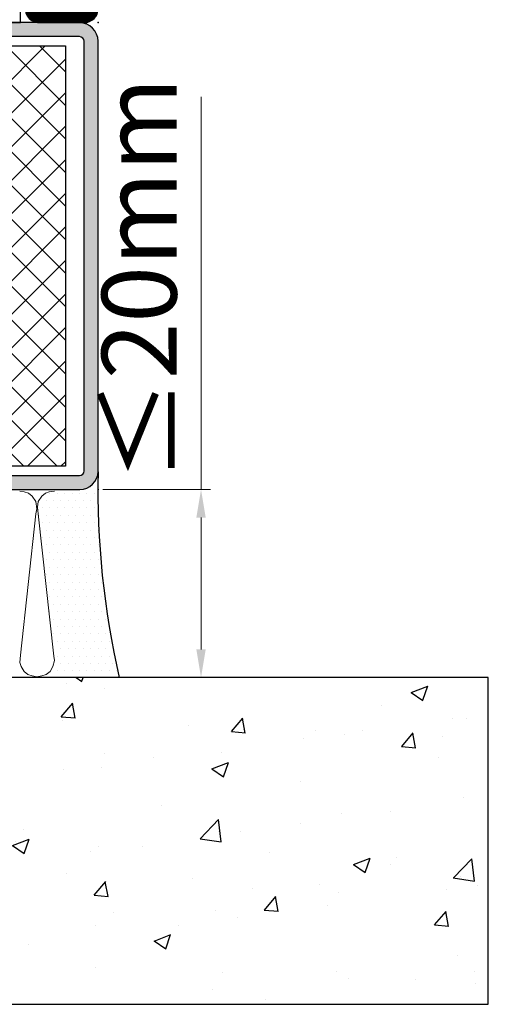
# Model space of a CAD drawing. Units: centimetres. Extents: x -20165 to 6556, y -3409 to 2699.
# Drawn here: x 4654 to 4704, y -961 to -855 of the extents above; entities that cross this region are included whole.
import ezdxf

# ---------------------------------------------------------------- set-up
doc = ezdxf.new("R2010")
doc.units = ezdxf.units.CM
doc.linetypes.add('901247_mk$0$906577$0$CENTER', pattern=[1, 0.5, -0.25, 0, -0.25])
doc.layers.add('734.851$0$HILFSPUNKTE', color=60, linetype='Continuous', plot=False)
doc.layers.add('901247_mk$0$901247$0$HILFSPUNKTE', color=60, linetype='Continuous', plot=False)
for name, color, linetype in [('901247_mk$0$901247$0$ST_CONT', 130, 'Continuous'), ('901247_mk$0$901247$0$ST_HATCH', 170, 'Continuous'), ('901247_mk$0$906577$0$ST_CENT', 161, '901247_mk$0$906577$0$CENTER'), ('901247_mk$0$906577$0$ST_EDGE', 161, 'Continuous'), ('BC_OX_COTES', 7, 'Continuous'), ('BC_OX_ENVIRONT_BETON', 7, 'Continuous'), ('BC_OX_ENVIRONT_ISO_LDR', 38, 'Continuous'), ('BC_OX_ENVIRONT_SILICONE', 4, 'Continuous'), ('IS_EDGE', 201, 'Continuous'), ('PL_HATCH', 202, 'Continuous'), ('ST_CONT', 130, 'Continuous'), ('ST_HATCH', 170, 'Continuous'), ('XREF', 7, 'Continuous')]:
    doc.layers.add(name, color=color, linetype=linetype)
doc.layers.add('IS_HATCH', color=202, linetype='Continuous', lineweight=0)
doc.styles.add('BC_OX_05mm', font='arial.ttf', dxfattribs={"height": 5})
doc.styles.add('BC_OX_08mm', font='arial.ttf', dxfattribs={"height": 8})
doc.dimstyles.new('MAL-ISO$0', dxfattribs={"dimtxt": 5, "dimasz": 3, "dimexe": 1, "dimexo": 2, "dimgap": 1.5, "dimtad": 1, "dimdec": 0, "dimtxsty": 'BC_OX_05mm', "dimcen": 0, "dimclrt": 5, "dimadec": 1, "dimazin": 2, "dimtp": 0.1, "dimtm": 0.1, "dimtfac": 0.71, "dimtdec": 0, "dimtmove": 0, "dimatfit": 3, "dimfxl": 1, "dimlwd": -1, "dimlwe": -1, "dimarcsym": 1})

# ---------------------------------------------------------------- blocks, each defined once
blk = doc.blocks.new('*D1388')
at = {"layer": 'BC_OX_COTES', "color": 7, "lineweight": 0, "transparency": 16777216}
for p, q in [((4672.995419779887, -905.7177161623758), (4672.995419779887, -863.6740599550088)), ((4662.480200239404, -905.7177161623758), (4673.995419779887, -905.7177161623758)), ((4672.995419779887, -922.8252811443504), (4672.995419779887, -908.7177161623758)), ((4670.995419779887, -925.8252811443504), (4671.995419779887, -925.8252811443504))]:
    blk.add_line(p, q, dxfattribs=at)
at = {"layer": 'BC_OX_COTES', "color": 7, "transparency": 16777216}
for points in [[(4672.495419779887, -908.7177161623758), (4673.495419779887, -908.7177161623758), (4672.995419779887, -905.7177161623758)], [(4672.495419779887, -922.8252811443504), (4673.495419779887, -922.8252811443504), (4672.995419779887, -925.8252811443504)]]:
    blk.add_solid(points, dxfattribs=at)
at = {"layer": 'Defpoints', "color": 0, "transparency": 16777216}
for p in [(4660.480200239404, -905.7177161623758), (4672.995419779887, -905.7177161623758), (4672.995419779887, -925.8252811443504)]:
    blk.add_point(p, dxfattribs=at)
at = {"layer": 'BC_OX_COTES', "color": 5, "transparency": 16777216, "insert": (4667.410835878113, -883.1958880586917), "char_height": 8, "attachment_point": 5, "rotation": 90, "style": 'BC_OX_08mm'}
blk.add_mtext('≤20mm', dxfattribs=at)
blk = doc.blocks.new('901247_mk$0$906577', base_point=(-732.8506588860217, -67.18000001630844))
at = {"layer": '901247_mk$0$906577$0$ST_CENT'}
blk.add_line((-732.8506588860217, -62.00300001630848), (-732.8506588860217, -78.00000001630849), dxfattribs=at)
at = {"layer": '901247_mk$0$906577$0$ST_EDGE'}
for points in [[(-737.1006588860217, -67.18000001630844), (-728.6006588860217, -67.18000001630844), (-728.6006588860217, -65.88000001630849), (-727.9276588860217, -65.76200001630849), (-727.7206588860217, -64.98800001630849, 0.1987764722820962), (-727.7806588860217, -64.5330000163085), (-728.8506588860217, -62.68000001630845), (-736.8506588860217, -62.68000001630845), (-737.9196588860217, -64.5330000163085, 0.1986275515369634), (-737.9796588860218, -64.98800001630849), (-737.7726588860216, -65.76200001630849), (-737.1006588860217, -65.88000001630849), (-737.1006588860217, -67.18000001630844)], [(-735.2506588860217, -67.18000001630844), (-735.2506588860217, -72.03000001630846), (-734.6006588860217, -72.68000001630844, -0.2857000000000007), (-731.1006588860217, -72.68000001630844), (-730.4506588860218, -72.03000001630846), (-730.4506588860218, -67.18000001630844)]]:
    blk.add_lwpolyline(points, format="xyb", dxfattribs=at)
for points in [[(-738.0000000157522, -64.83303882739023), (-727.7002874473463, -64.83303882739023)], [(-737.7726588860216, -65.76200001630849), (-727.9276588860217, -65.76200001630849)], [(-737.1006588860217, -65.88000001630849), (-728.6006588860217, -65.88000001630849)], [(-734.6006588860217, -76.17000001630845), (-734.6006588860217, -67.18000001630844)], [(-731.1006588860217, -76.17000001630845), (-731.1006588860217, -67.18000001630844)], [(-732.8506588860217, -77.18000001630844), (-731.1006588860217, -72.68000001630844)], [(-734.6006588860217, -76.17000001630845), (-732.8506588860217, -77.18000001630844), (-731.1006588860217, -76.17000001630845)]]:
    blk.add_lwpolyline(points, dxfattribs=at)
blk = doc.blocks.new('901247_mk$0$901247')
at = {"layer": '901247_mk$0$901247$0$HILFSPUNKTE'}
for p in [(-35, 20), (0, 20), (0, 0)]:
    blk.add_point(p, dxfattribs=at)
at = {"layer": '901247_mk$0$901247$0$ST_CONT'}
blk.add_lwpolyline([(-18.07771810512986, 1.249999999999829, -0.07369160122968402), (-18.15021995395068, 1.260743898891462), (-33.57250184882082, 5.873556594306763, -0.3304357211461639), (-33.75, 6.11281269541513), (-33.75, 18.5, -0.414213562373095), (-33.5, 18.75), (-1.5, 18.75, -0.4142135623730617), (-1.25, 18.5), (-1.25, 1.5, -0.414213562373095), (-1.5, 1.25), (-6.299999999999727, 1.25, -0.4931454260312593), (-6.541481456572228, 1.564704761275607), (-5.707684814244885, 4.676476193621738), (-6.915092097106253, 4.999999999999886), (-7.748888739433824, 1.888228567653471, 0.4931454260312418), (-6.299999999999727, 0), (-1.5, 0, 0.414213562373095), (0, 1.5), (0, 18.5, 0.414213562373095), (-1.5, 20), (-33.5, 20, 0.414213562373095), (-35, 18.5), (-35, 6.11281269541513, 0.3304357211461489), (-33.93501109292424, 4.677276088764927), (-18.51272919805433, 0.06446339334962659, 0.0736916012296849), (-18.07771810513009, -1.70530256582424e-13), (-16.79999999999995, -1.13686837721616e-13), (-16.79999999999995, 1.249999999999886)], format="xyb", close=True, dxfattribs=at)
at = {"layer": '901247_mk$0$901247$0$ST_HATCH', "const_width": 1.25}
blk.add_lwpolyline([(-6.311388455675569, 4.838238096810812), (-7.145185098002912, 1.726466664464851, 0.4931454260313088), (-6.299999999999955, 0.625), (-1.5, 0.625, 0.414213562373095), (-0.625, 1.5), (-0.625, 18.5, 0.414213562373095), (-1.5, 19.375), (-33.5, 19.375, 0.414213562373095), (-34.375, 18.5), (-34.375, 6.11281269541513, 0.3301267047310835), (-33.75468958351826, 5.275699670759991), (-18.33240768866085, 0.6628869753483855, 0.07397174271000766), (-18.07771810513009, 0.6249999999998295), (-16.79999999999995, 0.6249999999998863)], format="xyb", dxfattribs=at)
blk = doc.blocks.new('901247_mk')
for name, p in [('901247_mk$0$901247', (0, 0)), ('901247_mk$0$906577', (-12.54999999999995, -1.13686837721616e-13))]:
    blk.add_blockref(name, p)
blk = doc.blocks.new('Iso45x25')
at = {"layer": 'IS_HATCH'}
h = blk.add_hatch(dxfattribs=at)
h.set_pattern_fill('ANSI31', color=256, scale=2, style=0)
h.set_pattern_definition([(45, (0, 0), (-4.490128060534576, 4.490128060534577), [])])
h.paths.add_polyline_path([(-22.5, 25), (-22.5, 0), (22.5, 0), (22.5, 25)])
h = blk.add_hatch(dxfattribs=at)
h.set_pattern_fill('ANSI31', color=256, angle=135, style=0)
h.set_pattern_definition([(180, (0, 0), (-5.632430286062196e-16, -3.175), [])])
h.paths.add_polyline_path([(22.5, 25), (-22.5, 25), (-22.5, 0), (22.5, 0)])
at = {"layer": 'IS_EDGE'}
blk.add_lwpolyline([(-22.5, 0), (22.5, 0), (22.5, 25), (-22.5, 25)], close=True, dxfattribs=at)
blk = doc.blocks.new('739.592')
at = {"layer": 'IS_HATCH'}
h = blk.add_hatch(dxfattribs=at)
h.set_pattern_fill('ANSI37', color=256, scale=0.8000000000000002, angle=180, style=0)
h.set_pattern_definition([(45.00000000000006, (-1.854850424365395e-07, -1389.496618060744), (-1.796051224213831, 1.796051224213831), []), (135, (-1.854850424365395e-07, -1389.496618060744), (-1.796051224213831, -1.796051224213831), [])])
h.paths.add_polyline_path([(47.49999981451496, 91.49999999999952), (47.49999981451496, 106.4999999999995), (2.499999814514954, 106.4999999999995), (2.499999814514954, 91.49999999999952)])
h = blk.add_hatch(dxfattribs=at)
h.set_pattern_fill('ANSI37', color=256, scale=0.8000000000000002, angle=180, style=0)
h.set_pattern_definition([(314.9999999999999, (-1.854850424365395e-07, 1542.496618060743), (-1.796051224213831, -1.796051224213831), []), (225, (-1.854850424365395e-07, 1542.496618060743), (-1.796051224213831, 1.796051224213831), [])])
h.paths.add_polyline_path([(2.499999814514958, 61.49999999999952), (2.499999814514954, 46.49999999999952), (47.49999981451496, 46.49999999999952), (47.49999981451496, 61.49999999999952)])
h = blk.add_hatch(dxfattribs=at)
h.set_pattern_fill('ANSI37', color=256, scale=0.8000000000000002, angle=180, style=0)
h.set_pattern_definition([(314.9999999999999, (-1.854850424365395e-07, 1499.496618060743), (-1.796051224213831, -1.796051224213831), []), (225, (-1.854850424365395e-07, 1499.496618060743), (-1.796051224213831, 1.796051224213831), [])])
h.paths.add_polyline_path([(2.499999814514958, 18.49999999999952), (2.499999814514954, 3.499999999999517), (47.49999981451496, 3.499999999999517), (47.49999981451496, 18.49999999999952)])
at = {"layer": 'PL_HATCH'}
h = blk.add_hatch(color=5, dxfattribs=at)
h.dxf.hatch_style = 1
edge = h.paths.add_edge_path()
edge.add_line((1.948957695343006, 109.9999999999995), (47.99999981451496, 109.9999999999995))
edge.add_arc((47.99999981451497, 107.9999999999995), 1.999999999999986, -3.979039320256561e-13, 90.0000000000004, ccw=False)
edge.add_line((49.99999981451496, 107.9999999999995), (49.99999981451496, 91.49999999999952))
edge.add_arc((48.05104193368676, 91.9489578808277), 2.000000000000018, 282.97223988618543, 347.02776011381485, ccw=False)
edge.add_line((48.49999981451496, 89.99999999999952), (1.499999814515867, 89.99999999999952))
edge.add_arc((1.948957695343583, 91.94895788082842), 2.000000000000597, 192.9722398862022, 257.0277601138325, ccw=False)
edge.add_line((-1.854850424365395e-07, 91.49999999999952), (-1.854850424365395e-07, 108.0510421191723))
edge.add_arc((2.001675355169267, 107.9983244593452), 2.002369626645234, 91.50863677861349, 178.491363221361, ccw=False)
edge = h.paths.add_edge_path(flags=16)
edge.add_line((2.000430679826723, 108.4999999999995), (47.99999981451495, 108.4999999999995))
edge.add_arc((47.99999981451495, 107.9999999999995), 0.5, 0, 90, ccw=False)
edge.add_line((48.49999981451496, 107.9999999999995), (48.49999981451496, 91.72887421209592))
edge.add_arc((48.05104193368799, 91.94895788082555), 0.499999999998134, 296.1145584113518, 333.8854415888914, ccw=False)
edge.add_line((48.27112560241952, 91.49999999999952), (1.72887402661221, 91.49999999999952))
edge.add_arc((1.948957695343267, 91.94895788082687), 0.4999999999991072, 206.1145584112227, 243.8854415887638, ccw=False)
edge.add_line((1.499999814515867, 91.72887421209592), (1.499999814515867, 107.9999999999995))
edge.add_arc((2.000250405985116, 107.9997493782328), 0.5002506542490508, 89.97935248976393, 179.9712952497639, ccw=False)
h = blk.add_hatch(color=5, dxfattribs=at)
h.dxf.hatch_style = 1
h.paths.add_polyline_path([(50.00000000000095, 18.49999999999952, 0.28700757539327), (48.50000000000095, 19.99999999999952), (1.500000000000943, 19.99999999999952, 0.2870075753932173), (9.450218385609332e-13, 18.49999999999952), (9.452438831658583e-13, 1.999999999999091, 0.4142135623730951), (2.000000000000519, -4.831690603168681e-13), (68.50000000000094, -4.831690603168681e-13, 1), (68.50000000000094, 2.999999999999517), (51.80000000000113, 2.999999999999518, -0.4142135623730949), (50.00000000000095, 4.799999999999701)])
h.paths.add_polyline_path([(1.500000000000945, 17.99999999999997, -0.4142135623730951), (2.00000000000049, 18.49999999999952), (48.00000000000095, 18.49999999999952, -0.4142135623730951), (48.50000000000095, 17.99999999999952), (48.50000000000095, 4.799999999999701, 0.414213562373095), (51.80000000000113, 1.499999999999517), (2.000000000000519, 1.499999999999517, -0.4142135623730951), (1.500000000000945, 1.999999999999091)], flags=16)
h.paths.add_polyline_path([(2.499999814514958, 18.49999999999952), (47.49999981451496, 18.49999999999952), (47.49999981451496, 3.499999999999517), (2.499999814514958, 3.499999999999517)], flags=0)
at = {"layer": '734.851$0$HILFSPUNKTE'}
for p in [(9.450218385609332e-13, 109.9999999999995), (9.450218385609332e-13, -4.836686606779494e-13)]:
    blk.add_point(p, dxfattribs=at)
at = {"layer": 'IS_EDGE'}
for points in [[(47.49999981451496, 106.4999999999995), (47.49999981451496, 106.4999999999995), (47.49999981451496, 106.4999999999995), (2.499999814514958, 106.4999999999995), (2.499999814514958, 106.4999999999995), (2.499999814514958, 106.4999999999995), (2.499999814514958, 91.49999999999952), (47.49999981451496, 91.49999999999952)], [(47.49999981451496, 46.49999999999952), (47.49999981451496, 46.49999999999952), (47.49999981451496, 46.49999999999952), (2.499999814514958, 46.49999999999952), (2.499999814514958, 46.49999999999952), (2.499999814514958, 46.49999999999952), (2.499999814514958, 61.49999999999952), (47.49999981451496, 61.49999999999952)], [(47.49999981451496, 3.499999999999516), (47.49999981451496, 3.499999999999516), (47.49999981451496, 3.499999999999516), (2.499999814514958, 3.499999999999516), (2.499999814514958, 3.499999999999516), (2.499999814514958, 3.499999999999516), (2.499999814514958, 18.49999999999952), (47.49999981451496, 18.49999999999952)]]:
    blk.add_lwpolyline(points, close=True, dxfattribs=at)
at = {"layer": 'ST_CONT'}
for points in [[(1.948957695343006, 109.9999999999995), (47.99999981451496, 109.9999999999995, -0.4142135623730993), (49.99999981451496, 107.9999999999995), (49.99999981451496, 91.49999999999952, -0.2870075753932171), (48.49999981451496, 89.99999999999952), (1.499999814515867, 89.99999999999952, -0.2870075753932221), (-1.854850424365395e-07, 91.49999999999952), (-1.854850424365395e-07, 108.0510421191723, -0.3988721819244754)], [(2.000430679826723, 108.4999999999995), (47.99999981451495, 108.4999999999995, -0.4142135623730992), (48.49999981451496, 107.9999999999995), (48.49999981451496, 91.72887421209592, -0.1663150744605264), (48.27112560241952, 91.49999999999952), (1.72887402661221, 91.49999999999952, -0.1663150744605352), (1.499999814515867, 91.72887421209592), (1.499999814515867, 107.9999999999995, -0.4141723747565884)], [(1.499999814515867, 44.99999999999952), (48.49999981451496, 44.99999999999952, 0.2870075753932177), (49.99999981451496, 46.49999999999952), (49.99999981451496, 63.49999999999952, 0.2870075753932171), (48.49999981451496, 64.99999999999952), (1.499999814515867, 64.99999999999952, 0.2870075753932221), (-1.854850424365395e-07, 63.49999999999952), (-1.854850424365395e-07, 46.49999999999952, 0.2870075753932204)], [(1.72887402661221, 46.49999999999952), (48.27112560241952, 46.49999999999952, 0.1663150744605374), (48.49999981451496, 46.72887421209592), (48.49999981451496, 63.27112578790323, 0.1663150744605264), (48.27112560241952, 63.49999999999952), (1.72887402661221, 63.49999999999952, 0.1663150744605352), (1.499999814515867, 63.27112578790323), (1.499999814515867, 46.72887421209592, 0.1663150744605439)], [(9.450218385609332e-13, 1.999999999999573, 0.414213562373095), (2.000000000000036, -4.836589190364243e-13), (68.50000000000094, -4.836589190364243e-13, 1), (68.50000000000094, 2.999999999999516), (51.80000000000022, 2.999999999999516, -0.4142135623730945), (50.00000000000095, 4.800000000000607), (50.00000000000095, 18.49999999999952, 0.2870075753932714), (48.50000000000095, 19.99999999999952), (1.500000000000945, 19.99999999999952, 0.2870075753932175), (9.450218385609332e-13, 18.49999999999952)], [(51.80000000000022, 1.499999999999516, -0.4142135623730948), (48.50000000000095, 4.800000000000607), (48.50000000000095, 17.99999999999952, 0.414213562373095), (48.00000000000095, 18.49999999999952), (2.000000000000036, 18.49999999999952, 0.414213562373095), (1.500000000000945, 17.99999999999952), (1.500000000000945, 1.999999999999573, 0.414213562373095), (2.000000000000036, 1.499999999999516), (68.50000000000094, 1.499999999999516)]]:
    blk.add_lwpolyline(points, format="xyb", close=True, dxfattribs=at)
at = {"layer": 'ST_HATCH', "const_width": 1.5}
blk.add_lwpolyline([(1.595404304750481, 45.74999999999957), (48.40459532428125, 45.74999999999957, 0.2546185690180257), (49.24999981451587, 46.59540449023504), (49.24999981451587, 63.40459550976399, 0.2546185690180249), (48.40459532428125, 64.24999999999957), (1.595404304750481, 64.24999999999957, 0.2546185690179536), (0.7499998145158671, 63.40459550976399), (0.7499998145158671, 46.59540449023504, 0.2546185690180297)], format="xyb", close=True, dxfattribs=at)
at = {"layer": 'IS_EDGE'}
for p in [(24.99999981451496, 64.99999999999952), (25.00000000000095, 19.99999999999952)]:
    blk.add_blockref('Iso45x25', p, dxfattribs=at)

msp = doc.modelspace()

# ---------------------------------------------------------------- hatches: boundary and pattern name
at = {"layer": 'BC_OX_ENVIRONT_BETON', "linetype": 'Continuous'}
h = msp.add_hatch(dxfattribs=at)
h.set_pattern_fill('AR-CONC', color=256, scale=0.1, angle=-2.544443745170813e-14, style=0)
h.set_pattern_definition([(49.99999999999999, (1554.1201658038, 2292.689744606164), (18.2184668996004, -1.593908553890317), [1.905, -20.955]), (355, (1554.1201658038, 2292.689744606164), (-3.52428259756669, 19.105664288218), [1.524, -16.764]), (100.4509999999999, (1555.6383658038, 2292.556919606164), (14.69425016659593, 17.51166878202918), [1.619, -17.809]), (46.18419999999998, (1554.1201658038, 2297.769744606164), (27.10790408921299, -4.204232793272729), [2.857499999999995, -31.43249999999996]), (96.63559999999993, (1556.3791558038, 2297.419394606164), (23.74042344662373, 24.74255558900491), [2.428499999999987, -26.7134999999999]), (351.1840000000001, (1554.1201658038, 2297.769744606164), (23.7404605813934, 24.74251178605976), [2.286, -25.146]), (20.99999999999995, (1556.6601658038, 2296.499744606164), (15.16148798353832, -10.22655185167626), [1.905, -20.955]), (326.0000000000001, (1556.6601658038, 2296.499744606164), (6.180202834764716, 18.41879661223193), [1.524, -16.764]), (71.45139999999999, (1557.9236158038, 2295.647534606164), (21.34164907701245, 8.192285771605736), [1.619, -17.809]), (37.49999999999997, (1554.1201658038, 2292.689744606164), (0.3088603250591856, 8.455503887315311), [0, -16.5608, 0, -17.018, 0, -16.8275]), (7.499999999999932, (1554.1201658038, 2292.689744606164), (6.68196625103058, 10.01805748181195), [0, -9.7028, 0, -16.1798, 0, -6.413500000000001]), (327.5, (1548.4559658038, 2292.689744606164), (13.55905951668714, -0.5728743992673507), [0, -6.350000000000001, 0, -19.812, 0, -26.289]), (317.4999999999999, (1545.9159658038, 2292.689744606164), (14.81291813860181, 2.542649103333297), [0, -8.255, 0, -13.1572, 0, -18.669])])
h.paths.add_polyline_path([(4510.076194639623, -960.8252767843765), (4510.076194639623, -925.8252811443504), (4603.979356357906, -925.8252946058096), (4603.979356357906, -960.8252767843765)])
h.paths.add_polyline_path([(4609.979885859006, -925.8252946058096), (4703.743250786356, -925.8252811443504), (4703.743250786356, -960.8252767843765), (4609.978826856806, -960.8252767843765)])
at = {"layer": 'BC_OX_ENVIRONT_SILICONE'}
h = msp.add_hatch(dxfattribs=at)
h.set_pattern_fill('DOTS', color=4, scale=0.5000000000250624, angle=-2.544443745170813e-14, style=0)
h.set_pattern_definition([(360, (1552.459491378469, 2268.912541339849), (0.3968750000198936, 0.7937500000397865), [0, -0.7937500000397862])])
edge = h.paths.add_edge_path()
edge.add_arc((4751.179079760139, -905.7327736193611), 89.2216381081682, 178.7058732359673, 193.0145038309286)
edge.add_line((4664.249269880578, -925.825281203242), (4657.0160578325, -925.8252812026517))
edge.add_arc((4656.945975509907, -925.2605981503398), 0.5690153613992456, 205.966232378648, 277.07475306232436, ccw=False)
edge.add_arc((4655.169180740322, -923.7737604023305), 2.148114435219457, 306.085444465826, 353.7774805957263)
edge.add_line((4657.304639429089, -924.006594711158), (4655.564157481687, -908.3173387861361))
edge.add_arc((4657.536814661471, -907.7377551647314), 2.056038307802579, 140.0901325711986, 196.3732410677249, ccw=False)
edge.add_arc((4657.402235756081, -908.0190223392729), 2.154548105279221, 88.9345288263932, 132.0300946358645, ccw=False)
edge.add_line((4657.442299380532, -905.8648467559096), (4660.196452582897, -905.7059903516551))
edge.add_arc((4659.980199443076, -903.7177160799524), 1.999999999999424, 276.2073317715082, 360.000000000013)

# ---------------------------------------------------------------- linework, layer by layer
at = {"layer": 'BC_OX_ENVIRONT_BETON', "linetype": 'Continuous'}
msp.add_line((4703.743250786356, -960.8252811443504), (4703.743250786356, -925.8252811443504), dxfattribs=at)
at = {"layer": 'BC_OX_ENVIRONT_BETON'}
msp.add_lwpolyline([(4624.593634443075, -925.8252811443504), (4510.076194639623, -925.8252811443504), (4510.076194639623, -960.8252811443504), (4703.743250786356, -960.8252811443504), (4703.743250786356, -925.8252811443504), (4629.366764443074, -925.8252811443504)], dxfattribs=at)
at = {"layer": 'BC_OX_ENVIRONT_ISO_LDR', "lineweight": 0}
msp.add_lwpolyline([(4657.304639429089, -905.8648467559096), (4656.750847660569, -905.9439584283764), (4656.355284267607, -906.1021817733067), (4655.959720874647, -906.4186385244325), (4655.564157481687, -906.9724302929508), (4655.485045809221, -907.6053236726839), (4655.564157481687, -908.3173387861361), (4657.225527756624, -923.538779597714), (4657.304639429089, -924.006594711158), (4657.146416084157, -924.6394981521439), (4656.829964363664, -925.1932798594089), (4656.434400970702, -925.5097366105297), (4655.959720874647, -925.6679599554636), (4655.405934136756, -925.7470716279313), (4654.931259071328, -925.6679599554636), (4654.4565840059, -925.5097366105297), (4654.06102061294, -925.1932798594089), (4653.744568892447, -924.6394981521439), (4653.586340516886, -924.2439297285546), (4653.665457219981, -923.4528029426351), (4655.326822464288, -908.3173387861361), (4655.405934136756, -907.7635570788748), (4655.326822464288, -906.9724302929508), (4654.931259071329, -906.4186385244325), (4654.535695678369, -906.1021817733067), (4654.06102061294, -905.9439584283764), (4653.586340516886, -905.8648467559096)], dxfattribs=at)
at = {"layer": 'BC_OX_ENVIRONT_SILICONE', "color": 4}
msp.add_arc((4751.937894136487, -905.6975361855248), 89.98006966409886, 178.8077312828731, 192.9259216774946, dxfattribs=at)

# ---------------------------------------------------------------- block references
at = {"layer": 'XREF', "xscale": -1, "rotation": 270}
msp.add_blockref('739.592', (4551.980199434198, -905.7177161623767), dxfattribs=at)
at = {"layer": 'XREF'}
msp.add_blockref('901247_mk', (4661.980199434198, -855.7177163478623), dxfattribs=at)

# ---------------------------------------------------------------- dimensions: what is measured, and where the dimension line sits
at = {"layer": 'BC_OX_COTES', "color": 0}
dim = msp.add_linear_dim(base=(4672.995419779887, -905.7177161623758), p1=(4672.995419779887, -925.8252811443504), p2=(4660.480200239404, -905.7177161623758), angle=90, text='≤20mm', dimstyle='MAL-ISO$0', override={"dimtxt": 6, "dimtxsty": 'BC_OX_08mm', "dimclrd": 7, "dimclre": 7, "dimlwd": 0, "dimlwe": 0}, dxfattribs=at)
dim.commit()
dim.dimension.update_dxf_attribs({"geometry": '*D1388', "text_midpoint": (4667.410835878113, -883.1958880586917)})

doc.saveas('drawing.dxf')
